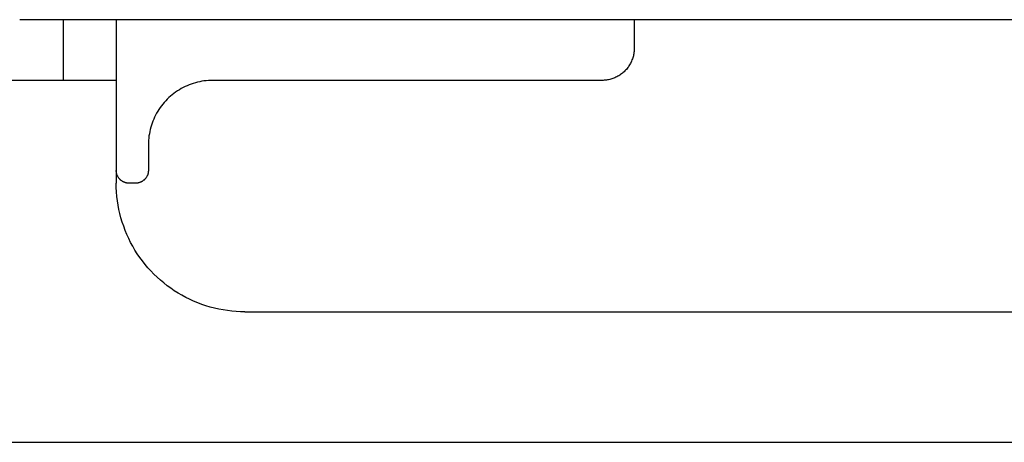
# Model space of a CAD drawing. Units: millimetres. Extents: x -577 to 746, y -339 to 247.
# Drawn here: x 188 to 341, y -247 to -181 of the extents above; entities that cross this region are included whole.
import ezdxf

# ---------------------------------------------------------------- set-up
doc = ezdxf.new("R2010")
doc.units = ezdxf.units.MM
doc.layers.add('Default', color=7, linetype='Continuous', true_color=0xffffff)

msp = doc.modelspace()

# ---------------------------------------------------------------- linework, layer by layer
at = {"layer": 'Default'}
for p, q in [((237.41, -180.77), (187.74, -180.77)), ((237.41, -180.77), (187.74, -180.77)), ((194.52, -180.77), (194.52, -187.21)), ((194.52, -180.77), (194.52, -187.21)), ((202.74, -180.77), (202.74, -187.21)), ((202.74, -180.77), (202.74, -187.21)), ((283.24, -180.77), (283.24, -185.21)), ((283.24, -180.77), (283.24, -185.21)), ((283.06, -186.56), (283.01, -186.72)), ((283.06, -186.56), (283.01, -186.72)), ((283.1, -186.39), (283.06, -186.56)), ((283.1, -186.39), (283.06, -186.56)), ((283.14, -186.23), (283.1, -186.39)), ((283.14, -186.23), (283.1, -186.39)), ((283.17, -186.06), (283.14, -186.23)), ((283.17, -186.06), (283.14, -186.23)), ((283.19, -185.89), (283.17, -186.06)), ((283.19, -185.89), (283.17, -186.06)), ((283.21, -185.72), (283.19, -185.89)), ((283.21, -185.72), (283.19, -185.89)), ((283.23, -185.55), (283.21, -185.72)), ((283.23, -185.55), (283.21, -185.72)), ((283.24, -185.38), (283.23, -185.55)), ((283.24, -185.38), (283.23, -185.55)), ((283.24, -185.21), (283.24, -185.38)), ((283.24, -185.21), (283.24, -185.38)), ((194.52, -187.21), (194.52, -190.21)), ((194.52, -187.21), (194.52, -190.21)), ((202.74, -187.21), (202.74, -190.21)), ((202.74, -187.21), (202.74, -190.21)), ((282.33, -188.09), (282.23, -188.23)), ((282.33, -188.09), (282.23, -188.23)), ((282.42, -187.95), (282.33, -188.09)), ((282.42, -187.95), (282.33, -188.09)), ((282.51, -187.81), (282.42, -187.95)), ((282.51, -187.81), (282.42, -187.95)), ((282.6, -187.66), (282.51, -187.81)), ((282.6, -187.66), (282.51, -187.81)), ((282.68, -187.51), (282.6, -187.66)), ((282.68, -187.51), (282.6, -187.66)), ((282.76, -187.36), (282.68, -187.51)), ((282.76, -187.36), (282.68, -187.51)), ((282.83, -187.2), (282.76, -187.36)), ((282.83, -187.2), (282.76, -187.36)), ((282.89, -187.04), (282.83, -187.2)), ((282.89, -187.04), (282.83, -187.2)), ((282.95, -186.88), (282.89, -187.04)), ((282.95, -186.88), (282.89, -187.04)), ((283.01, -186.72), (282.95, -186.88)), ((283.01, -186.72), (282.95, -186.88)), ((280.54, -189.65), (280.39, -189.73)), ((280.54, -189.65), (280.39, -189.73)), ((280.69, -189.57), (280.54, -189.65)), ((280.69, -189.57), (280.54, -189.65)), ((280.84, -189.48), (280.69, -189.57)), ((280.84, -189.48), (280.69, -189.57)), ((280.98, -189.39), (280.84, -189.48)), ((280.98, -189.39), (280.84, -189.48)), ((281.12, -189.29), (280.98, -189.39)), ((281.12, -189.29), (280.98, -189.39)), ((281.26, -189.19), (281.12, -189.29)), ((281.26, -189.19), (281.12, -189.29)), ((281.4, -189.09), (281.26, -189.19)), ((281.4, -189.09), (281.26, -189.19)), ((281.53, -188.98), (281.4, -189.09)), ((281.53, -188.98), (281.4, -189.09)), ((281.65, -188.86), (281.53, -188.98)), ((281.65, -188.86), (281.53, -188.98)), ((281.78, -188.75), (281.65, -188.86)), ((281.78, -188.75), (281.65, -188.86)), ((281.9, -188.62), (281.78, -188.75)), ((281.9, -188.62), (281.78, -188.75)), ((282.01, -188.5), (281.9, -188.62)), ((282.01, -188.5), (281.9, -188.62)), ((282.12, -188.37), (282.01, -188.5)), ((282.12, -188.37), (282.01, -188.5)), ((282.23, -188.23), (282.12, -188.37)), ((282.23, -188.23), (282.12, -188.37)), ((202.74, -190.21), (202.74, -206.21)), ((202.74, -190.21), (202.74, -206.21)), ((213.45, -191.18), (213.14, -191.33)), ((213.45, -191.18), (213.14, -191.33)), ((213.76, -191.04), (213.45, -191.18)), ((213.76, -191.04), (213.45, -191.18)), ((214.07, -190.91), (213.76, -191.04)), ((214.07, -190.91), (213.76, -191.04)), ((214.39, -190.79), (214.07, -190.91)), ((214.39, -190.79), (214.07, -190.91)), ((214.72, -190.68), (214.39, -190.79)), ((214.72, -190.68), (214.39, -190.79)), ((215.04, -190.58), (214.72, -190.68)), ((215.04, -190.58), (214.72, -190.68)), ((215.37, -190.49), (215.04, -190.58)), ((215.37, -190.49), (215.04, -190.58)), ((215.71, -190.42), (215.37, -190.49)), ((215.71, -190.42), (215.37, -190.49)), ((216.04, -190.36), (215.71, -190.42)), ((216.04, -190.36), (215.71, -190.42)), ((216.38, -190.3), (216.04, -190.36)), ((216.38, -190.3), (216.04, -190.36)), ((216.72, -190.26), (216.38, -190.3)), ((216.72, -190.26), (216.38, -190.3)), ((217.06, -190.23), (216.72, -190.26)), ((217.06, -190.23), (216.72, -190.26)), ((217.4, -190.22), (217.06, -190.23)), ((217.4, -190.22), (217.06, -190.23)), ((217.74, -190.21), (217.4, -190.22)), ((217.74, -190.21), (217.4, -190.22)), ((278.24, -190.21), (217.74, -190.21)), ((278.24, -190.21), (217.74, -190.21)), ((278.41, -190.21), (278.24, -190.21)), ((278.41, -190.21), (278.24, -190.21)), ((278.58, -190.2), (278.41, -190.21)), ((278.58, -190.2), (278.41, -190.21)), ((278.75, -190.18), (278.58, -190.2)), ((278.75, -190.18), (278.58, -190.2)), ((278.92, -190.16), (278.75, -190.18)), ((278.92, -190.16), (278.75, -190.18)), ((279.09, -190.14), (278.92, -190.16)), ((279.09, -190.14), (278.92, -190.16)), ((279.26, -190.11), (279.09, -190.14)), ((279.26, -190.11), (279.09, -190.14)), ((279.42, -190.07), (279.26, -190.11)), ((279.42, -190.07), (279.26, -190.11)), ((279.59, -190.02), (279.42, -190.07)), ((279.59, -190.02), (279.42, -190.07)), ((279.75, -189.98), (279.59, -190.02)), ((279.75, -189.98), (279.59, -190.02)), ((279.92, -189.92), (279.75, -189.98)), ((279.92, -189.92), (279.75, -189.98)), ((280.08, -189.86), (279.92, -189.92)), ((280.08, -189.86), (279.92, -189.92)), ((280.23, -189.8), (280.08, -189.86)), ((280.23, -189.8), (280.08, -189.86)), ((280.39, -189.73), (280.23, -189.8)), ((280.39, -189.73), (280.23, -189.8)), ((211.17, -192.67), (210.92, -192.9)), ((211.17, -192.67), (210.92, -192.9)), ((211.43, -192.45), (211.17, -192.67)), ((211.43, -192.45), (211.17, -192.67)), ((211.7, -192.24), (211.43, -192.45)), ((211.7, -192.24), (211.43, -192.45)), ((211.97, -192.04), (211.7, -192.24)), ((211.97, -192.04), (211.7, -192.24)), ((212.26, -191.85), (211.97, -192.04)), ((212.26, -191.85), (211.97, -192.04)), ((212.55, -191.67), (212.26, -191.85)), ((212.55, -191.67), (212.26, -191.85)), ((212.84, -191.49), (212.55, -191.67)), ((212.84, -191.49), (212.55, -191.67)), ((213.14, -191.33), (212.84, -191.49)), ((213.14, -191.33), (212.84, -191.49)), ((209.77, -194.17), (209.57, -194.44)), ((209.77, -194.17), (209.57, -194.44)), ((209.98, -193.9), (209.77, -194.17)), ((209.98, -193.9), (209.77, -194.17)), ((210.2, -193.64), (209.98, -193.9)), ((210.2, -193.64), (209.98, -193.9)), ((210.43, -193.38), (210.2, -193.64)), ((210.43, -193.38), (210.2, -193.64)), ((210.67, -193.14), (210.43, -193.38)), ((210.67, -193.14), (210.43, -193.38)), ((210.92, -192.9), (210.67, -193.14)), ((210.92, -192.9), (210.67, -193.14)), ((208.86, -195.61), (208.71, -195.91)), ((208.86, -195.61), (208.71, -195.91)), ((209.02, -195.31), (208.86, -195.61)), ((209.02, -195.31), (208.86, -195.61)), ((209.2, -195.01), (209.02, -195.31)), ((209.2, -195.01), (209.02, -195.31)), ((209.38, -194.73), (209.2, -195.01)), ((209.38, -194.73), (209.2, -195.01)), ((209.57, -194.44), (209.38, -194.73)), ((209.57, -194.44), (209.38, -194.73)), ((208.21, -197.18), (208.11, -197.51)), ((208.21, -197.18), (208.11, -197.51)), ((208.32, -196.86), (208.21, -197.18)), ((208.32, -196.86), (208.21, -197.18)), ((208.44, -196.54), (208.32, -196.86)), ((208.44, -196.54), (208.32, -196.86)), ((208.57, -196.23), (208.44, -196.54)), ((208.57, -196.23), (208.44, -196.54)), ((208.71, -195.91), (208.57, -196.23)), ((208.71, -195.91), (208.57, -196.23)), ((207.83, -198.85), (207.79, -199.19)), ((207.83, -198.85), (207.79, -199.19)), ((207.89, -198.51), (207.83, -198.85)), ((207.89, -198.51), (207.83, -198.85)), ((207.95, -198.18), (207.89, -198.51)), ((207.95, -198.18), (207.89, -198.51)), ((208.03, -197.84), (207.95, -198.18)), ((208.03, -197.84), (207.95, -198.18)), ((208.11, -197.51), (208.03, -197.84)), ((208.11, -197.51), (208.03, -197.84)), ((207.75, -199.87), (207.74, -200.21)), ((207.75, -199.87), (207.74, -200.21)), ((207.74, -200.21), (207.74, -204.21)), ((207.74, -200.21), (207.74, -204.21)), ((207.76, -199.53), (207.75, -199.87)), ((207.76, -199.53), (207.75, -199.87)), ((207.79, -199.19), (207.76, -199.53)), ((207.79, -199.19), (207.76, -199.53)), ((202.74, -204.28), (202.74, -204.21)), ((202.74, -204.28), (202.74, -204.21)), ((202.75, -204.35), (202.74, -204.28)), ((202.75, -204.35), (202.74, -204.28)), ((202.75, -204.41), (202.75, -204.35)), ((202.75, -204.41), (202.75, -204.35)), ((202.76, -204.48), (202.75, -204.41)), ((202.76, -204.48), (202.75, -204.41)), ((202.77, -204.55), (202.76, -204.48)), ((202.77, -204.55), (202.76, -204.48)), ((202.78, -204.62), (202.77, -204.55)), ((202.78, -204.62), (202.77, -204.55)), ((202.8, -204.68), (202.78, -204.62)), ((202.8, -204.68), (202.78, -204.62)), ((202.82, -204.75), (202.8, -204.68)), ((202.82, -204.75), (202.8, -204.68)), ((202.83, -204.81), (202.82, -204.75)), ((202.83, -204.81), (202.82, -204.75)), ((202.86, -204.88), (202.83, -204.81)), ((202.86, -204.88), (202.83, -204.81)), ((202.88, -204.94), (202.86, -204.88)), ((202.88, -204.94), (202.86, -204.88)), ((202.91, -205.01), (202.88, -204.94)), ((202.91, -205.01), (202.88, -204.94)), ((202.93, -205.07), (202.91, -205.01)), ((202.93, -205.07), (202.91, -205.01)), ((207.58, -205.01), (207.55, -205.07)), ((207.58, -205.01), (207.55, -205.07)), ((207.6, -204.94), (207.58, -205.01)), ((207.6, -204.94), (207.58, -205.01)), ((207.63, -204.88), (207.6, -204.94)), ((207.63, -204.88), (207.6, -204.94)), ((207.65, -204.81), (207.63, -204.88)), ((207.65, -204.81), (207.63, -204.88)), ((207.67, -204.75), (207.65, -204.81)), ((207.67, -204.75), (207.65, -204.81)), ((207.68, -204.68), (207.67, -204.75)), ((207.68, -204.68), (207.67, -204.75)), ((207.7, -204.62), (207.68, -204.68)), ((207.7, -204.62), (207.68, -204.68)), ((207.71, -204.55), (207.7, -204.62)), ((207.71, -204.55), (207.7, -204.62)), ((207.72, -204.48), (207.71, -204.55)), ((207.72, -204.48), (207.71, -204.55)), ((207.73, -204.41), (207.72, -204.48)), ((207.73, -204.41), (207.72, -204.48)), ((207.74, -204.35), (207.73, -204.41)), ((207.74, -204.35), (207.73, -204.41)), ((207.74, -204.21), (207.74, -204.28)), ((207.74, -204.21), (207.74, -204.28)), ((207.74, -204.28), (207.74, -204.35)), ((207.74, -204.28), (207.74, -204.35)), ((202.97, -205.13), (202.93, -205.07)), ((202.97, -205.13), (202.93, -205.07)), ((203, -205.19), (202.97, -205.13)), ((203, -205.19), (202.97, -205.13)), ((203.03, -205.25), (203, -205.19)), ((203.03, -205.25), (203, -205.19)), ((203.07, -205.31), (203.03, -205.25)), ((203.07, -205.31), (203.03, -205.25)), ((203.11, -205.36), (203.07, -205.31)), ((203.11, -205.36), (203.07, -205.31)), ((203.15, -205.42), (203.11, -205.36)), ((203.15, -205.42), (203.11, -205.36)), ((203.19, -205.47), (203.15, -205.42)), ((203.19, -205.47), (203.15, -205.42)), ((203.23, -205.52), (203.19, -205.47)), ((203.23, -205.52), (203.19, -205.47)), ((203.28, -205.57), (203.23, -205.52)), ((203.28, -205.57), (203.23, -205.52)), ((203.33, -205.62), (203.28, -205.57)), ((203.33, -205.62), (203.28, -205.57)), ((203.38, -205.67), (203.33, -205.62)), ((203.38, -205.67), (203.33, -205.62)), ((203.43, -205.72), (203.38, -205.67)), ((203.43, -205.72), (203.38, -205.67)), ((203.48, -205.76), (203.43, -205.72)), ((203.48, -205.76), (203.43, -205.72)), ((203.53, -205.8), (203.48, -205.76)), ((203.53, -205.8), (203.48, -205.76)), ((203.59, -205.84), (203.53, -205.8)), ((203.59, -205.84), (203.53, -205.8)), ((203.64, -205.88), (203.59, -205.84)), ((203.64, -205.88), (203.59, -205.84)), ((203.7, -205.92), (203.64, -205.88)), ((203.7, -205.92), (203.64, -205.88)), ((203.76, -205.95), (203.7, -205.92)), ((203.76, -205.95), (203.7, -205.92)), ((203.82, -205.99), (203.76, -205.95)), ((203.82, -205.99), (203.76, -205.95)), ((203.88, -206.02), (203.82, -205.99)), ((203.88, -206.02), (203.82, -205.99)), ((203.94, -206.04), (203.88, -206.02)), ((203.94, -206.04), (203.88, -206.02)), ((204.01, -206.07), (203.94, -206.04)), ((204.01, -206.07), (203.94, -206.04)), ((204.07, -206.09), (204.01, -206.07)), ((204.07, -206.09), (204.01, -206.07)), ((204.14, -206.12), (204.07, -206.09)), ((204.14, -206.12), (204.07, -206.09)), ((204.2, -206.14), (204.14, -206.12)), ((204.2, -206.14), (204.14, -206.12)), ((204.27, -206.15), (204.2, -206.14)), ((204.27, -206.15), (204.2, -206.14)), ((204.33, -206.17), (204.27, -206.15)), ((204.33, -206.17), (204.27, -206.15)), ((204.4, -206.18), (204.33, -206.17)), ((204.4, -206.18), (204.33, -206.17)), ((204.47, -206.19), (204.4, -206.18)), ((204.47, -206.19), (204.4, -206.18)), ((204.54, -206.2), (204.47, -206.19)), ((204.54, -206.2), (204.47, -206.19)), ((204.6, -206.2), (204.54, -206.2)), ((204.6, -206.2), (204.54, -206.2)), ((204.67, -206.21), (204.6, -206.2)), ((204.67, -206.21), (204.6, -206.2)), ((204.74, -206.21), (204.67, -206.21)), ((204.74, -206.21), (204.67, -206.21)), ((205.74, -206.21), (204.74, -206.21)), ((205.74, -206.21), (204.74, -206.21)), ((205.81, -206.21), (205.74, -206.21)), ((205.81, -206.21), (205.74, -206.21)), ((205.88, -206.2), (205.81, -206.21)), ((205.88, -206.2), (205.81, -206.21)), ((205.95, -206.2), (205.88, -206.2)), ((205.95, -206.2), (205.88, -206.2)), ((206.01, -206.19), (205.95, -206.2)), ((206.01, -206.19), (205.95, -206.2)), ((206.08, -206.18), (206.01, -206.19)), ((206.08, -206.18), (206.01, -206.19)), ((206.15, -206.17), (206.08, -206.18)), ((206.15, -206.17), (206.08, -206.18)), ((206.21, -206.15), (206.15, -206.17)), ((206.21, -206.15), (206.15, -206.17)), ((206.28, -206.14), (206.21, -206.15)), ((206.28, -206.14), (206.21, -206.15)), ((206.35, -206.12), (206.28, -206.14)), ((206.35, -206.12), (206.28, -206.14)), ((206.41, -206.09), (206.35, -206.12)), ((206.41, -206.09), (206.35, -206.12)), ((206.47, -206.07), (206.41, -206.09)), ((206.47, -206.07), (206.41, -206.09)), ((206.54, -206.04), (206.47, -206.07)), ((206.54, -206.04), (206.47, -206.07)), ((206.6, -206.02), (206.54, -206.04)), ((206.6, -206.02), (206.54, -206.04)), ((206.66, -205.99), (206.6, -206.02)), ((206.66, -205.99), (206.6, -206.02)), ((206.72, -205.95), (206.66, -205.99)), ((206.72, -205.95), (206.66, -205.99)), ((206.78, -205.92), (206.72, -205.95)), ((206.78, -205.92), (206.72, -205.95)), ((206.84, -205.88), (206.78, -205.92)), ((206.84, -205.88), (206.78, -205.92)), ((206.89, -205.84), (206.84, -205.88)), ((206.89, -205.84), (206.84, -205.88)), ((206.95, -205.8), (206.89, -205.84)), ((206.95, -205.8), (206.89, -205.84)), ((207, -205.76), (206.95, -205.8)), ((207, -205.76), (206.95, -205.8)), ((207.06, -205.72), (207, -205.76)), ((207.06, -205.72), (207, -205.76)), ((207.11, -205.67), (207.06, -205.72)), ((207.11, -205.67), (207.06, -205.72)), ((207.16, -205.62), (207.11, -205.67)), ((207.16, -205.62), (207.11, -205.67)), ((207.2, -205.57), (207.16, -205.62)), ((207.2, -205.57), (207.16, -205.62)), ((207.25, -205.52), (207.2, -205.57)), ((207.25, -205.52), (207.2, -205.57)), ((207.29, -205.47), (207.25, -205.52)), ((207.29, -205.47), (207.25, -205.52)), ((207.33, -205.42), (207.29, -205.47)), ((207.33, -205.42), (207.29, -205.47)), ((207.38, -205.36), (207.33, -205.42)), ((207.38, -205.36), (207.33, -205.42)), ((207.41, -205.31), (207.38, -205.36)), ((207.41, -205.31), (207.38, -205.36)), ((207.45, -205.25), (207.41, -205.31)), ((207.45, -205.25), (207.41, -205.31)), ((207.48, -205.19), (207.45, -205.25)), ((207.48, -205.19), (207.45, -205.25)), ((207.52, -205.13), (207.48, -205.19)), ((207.52, -205.13), (207.48, -205.19)), ((207.55, -205.07), (207.52, -205.13)), ((207.55, -205.07), (207.52, -205.13)), ((449.74, -246.52), (158.94, -246.52)), ((449.74, -246.52), (158.94, -246.52))]:
    msp.add_line(p, q, dxfattribs=at)
at = {"layer": 'Default', "lineweight": -3}
for p, q in [((338.09, -180.77), (237.41, -180.77)), ((538.24, -180.77), (338.09, -180.77)), ((199.74, -190.21), (173.24, -190.21)), ((202.74, -190.21), (199.74, -190.21)), ((202.75, -206.89), (202.74, -206.21)), ((202.79, -207.57), (202.75, -206.89)), ((202.85, -208.25), (202.79, -207.57)), ((202.93, -208.93), (202.85, -208.25)), ((203.03, -209.61), (202.93, -208.93)), ((203.16, -210.28), (203.03, -209.61)), ((203.31, -210.94), (203.16, -210.28)), ((203.48, -211.61), (203.31, -210.94)), ((203.68, -212.26), (203.48, -211.61)), ((203.9, -212.91), (203.68, -212.26)), ((204.14, -213.55), (203.9, -212.91)), ((204.4, -214.18), (204.14, -213.55)), ((204.68, -214.8), (204.4, -214.18)), ((204.98, -215.41), (204.68, -214.8)), ((205.31, -216.01), (204.98, -215.41)), ((205.65, -216.6), (205.31, -216.01)), ((206.02, -217.18), (205.65, -216.6)), ((206.4, -217.74), (206.02, -217.18)), ((206.8, -218.29), (206.4, -217.74)), ((207.23, -218.83), (206.8, -218.29)), ((207.67, -219.35), (207.23, -218.83)), ((208.12, -219.86), (207.67, -219.35)), ((208.6, -220.35), (208.12, -219.86)), ((209.09, -220.83), (208.6, -220.35)), ((209.6, -221.28), (209.09, -220.83)), ((210.12, -221.72), (209.6, -221.28)), ((210.66, -222.15), (210.12, -221.72)), ((211.21, -222.55), (210.66, -222.15)), ((211.77, -222.93), (211.21, -222.55)), ((212.35, -223.3), (211.77, -222.93)), ((212.94, -223.64), (212.35, -223.3)), ((213.54, -223.97), (212.94, -223.64)), ((214.15, -224.27), (213.54, -223.97)), ((214.77, -224.55), (214.15, -224.27)), ((215.4, -224.82), (214.77, -224.55)), ((216.04, -225.05), (215.4, -224.82)), ((216.69, -225.27), (216.04, -225.05)), ((217.35, -225.47), (216.69, -225.27)), ((218.01, -225.64), (217.35, -225.47)), ((218.67, -225.79), (218.01, -225.64)), ((219.34, -225.92), (218.67, -225.79)), ((220.02, -226.02), (219.34, -225.92)), ((220.7, -226.1), (220.02, -226.02)), ((221.38, -226.16), (220.7, -226.1)), ((222.06, -226.2), (221.38, -226.16)), ((222.74, -226.21), (222.06, -226.2)), ((222.74, -226.21), (442.74, -226.21))]:
    msp.add_line(p, q, dxfattribs=at)

doc.saveas('drawing.dxf')
